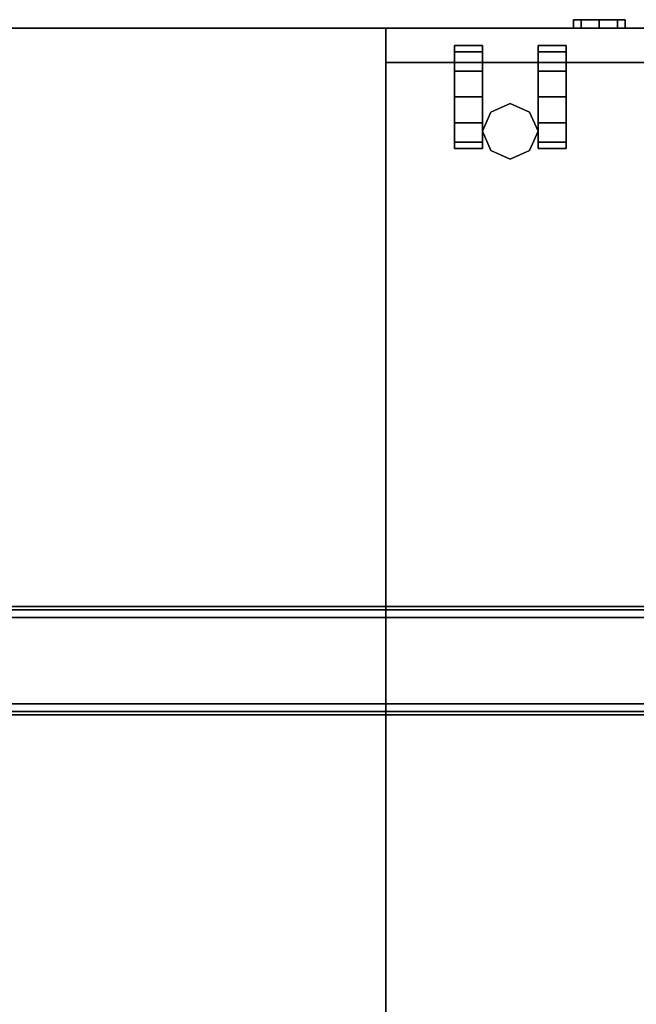
# Model space of a CAD drawing. Units: inches. Extents: x -2 to 132, y -6 to 122.
# Drawn here: x 109 to 118, y 82 to 96 of the extents above; entities that cross this region are included whole.
import ezdxf

# ---------------------------------------------------------------- set-up
doc = ezdxf.new("R2010")
doc.units = ezdxf.units.IN
doc.header["$MEASUREMENT"] = 0
for name, color, linetype in [('STORAGE', 4, 'Continuous'), ('STORAGE-CASTER', 4, 'Continuous'), ('STORAGE-LOCK', 4, 'Continuous'), ('STORAGE-OTHER', 7, 'Continuous'), ('STRUCTURE-BEAM', 7, 'Continuous'), ('STRUCTURE-OTHER', 7, 'Continuous'), ('WKSURF-LAM', 6, 'Continuous'), ('WKSURF-OTHER', 7, 'Continuous'), ('WKSURF-TOPEDGE', 6, 'Continuous')]:
    doc.layers.add(name, color=color, linetype=linetype)
doc.styles.get("Standard").update_dxf_attribs({"font": 'arial.ttf'})

# ---------------------------------------------------------------- blocks, each defined once
blk = doc.blocks.new('xgntrg_3066gl_0t')
at = {"layer": 'WKSURF-LAM'}
for points, invisible_edges in [([(26.45, -1.181, 28.5), (11.898, -1.181, 28.5), (0, -29.875, 28.5), (26.45, -5.671, 28.5)], 7), ([(0, -29.875, 27.45), (11.898, -1.181, 27.45), (26.45, -1.181, 27.45), (26.45, -5.671, 27.45)], 11), ([(0, -29.875, 28.5), (65.88, -29.875, 28.5), (39.43, -5.671, 28.5), (26.45, -5.671, 28.5)], 14), ([(39.43, -5.671, 27.45), (65.88, -29.875, 27.45), (0, -29.875, 27.45), (26.45, -5.671, 27.45)], 13)]:
    blk.add_3dface(points, dxfattribs=dict(at, invisible_edges=invisible_edges))
at = {"layer": 'WKSURF-TOPEDGE'}
blk.add_3dface([(0, -29.875, 27.45), (65.88, -29.875, 27.45), (65.88, -29.875, 28.5), (0, -29.875, 28.5)], dxfattribs=at)
at = {"layer": 'WKSURF-OTHER'}
blk.add_attdef('OTHER', (9, -16), '', height=2, dxfattribs=at)
blk = doc.blocks.new('xgnbr_66_1t')
at = {"layer": 'STRUCTURE-BEAM'}
for points in [[(0.865, -19.882, 26.741), (65.015, -19.882, 26.741), (65.015, -19.882, 25.875), (0.865, -19.882, 25.875)], [(0.865, -19.928, 26.853), (65.015, -19.928, 26.853), (65.015, -19.882, 26.741), (0.865, -19.882, 26.741)], [(0.865, -19.928, 25.764), (0.865, -19.882, 25.875), (65.015, -19.882, 25.875), (65.015, -19.928, 25.764)], [(0.865, -20.04, 26.899), (65.015, -20.04, 26.899), (65.015, -19.928, 26.853), (0.865, -19.928, 26.853)], [(0.865, -20.04, 25.718), (0.865, -19.928, 25.764), (65.015, -19.928, 25.764), (65.015, -20.04, 25.718)], [(0.865, -21.3, 26.899), (65.015, -21.3, 26.899), (65.015, -20.04, 26.899), (0.865, -20.04, 26.899)], [(0.865, -20.04, 25.718), (65.015, -20.04, 25.718), (65.015, -21.3, 25.718), (0.865, -21.3, 25.718)], [(0.865, -21.3, 25.718), (65.015, -21.3, 25.718), (65.015, -21.411, 25.764), (0.865, -21.411, 25.764)], [(0.865, -21.411, 26.853), (65.015, -21.411, 26.853), (65.015, -21.3, 26.899), (0.865, -21.3, 26.899)], [(0.865, -21.411, 25.764), (65.015, -21.411, 25.764), (65.015, -21.457, 25.875), (0.865, -21.457, 25.875)], [(0.865, -21.457, 26.741), (65.015, -21.457, 26.741), (65.015, -21.411, 26.853), (0.865, -21.411, 26.853)], [(0.865, -21.457, 25.875), (65.015, -21.457, 25.875), (65.015, -21.457, 26.741), (0.865, -21.457, 26.741)]]:
    blk.add_3dface(points, dxfattribs=at)
at = {"layer": 'STRUCTURE-OTHER'}
blk.add_attdef('OTHER', (3.181, -15.89), '', height=2, dxfattribs=at)
blk = doc.blocks.new('hlk11d_20bf_0t')
at = {"layer": 'STORAGE'}
for points in [[(0, 19.375, 21.375), (0, 0, 21.375), (14.625, 0, 21.375), (14.625, 19.375, 21.375)], [(14.625, 0.5, 20.25), (14.625, 0.5, 1.875), (0, 0.5, 1.875), (0, 0.5, 20.25)], [(0, 0.5, 2.188), (0, 0, 2.188), (14.625, 0, 2.188), (14.625, 0.5, 2.188)], [(14.625, 0, 14.5), (14.625, 0.5, 14.5), (0, 0.5, 14.5), (0, 0, 14.5)], [(14.625, 0, 14.438), (14.625, 0.5, 14.438), (0, 0.5, 14.438), (0, 0, 14.438)], [(14.625, 0, 20.188), (14.625, 0.5, 20.188), (0, 0.5, 20.188), (0, 0, 20.188)], [(0, 0, 14.438), (0, 0, 2.188), (14.625, 0, 2.188), (14.625, 0, 14.438)], [(0, 0, 20.188), (0, 0, 14.5), (14.625, 0, 14.5), (14.625, 0, 20.188)], [(0, 0, 20.25), (0, 0, 21.375), (14.625, 0, 21.375), (14.625, 0, 20.25)]]:
    blk.add_3dface(points, dxfattribs=at)
for points, invisible_edges in [([(14.625, 0.5, 20.25), (14.625, 0.5, 1.875), (14.625, 19.375, 1.875), (14.625, 19.375, 20.25)], 1), ([(14.625, 19.375, 20.25), (14.625, 19.375, 21.375), (14.625, 0, 21.375), (14.625, 0, 20.25)], 9), ([(14.625, 0.5, 2.188), (14.625, 0.5, 14.438), (14.625, 0, 14.438), (14.625, 0, 2.188)], 9), ([(14.625, 0.5, 14.5), (14.625, 0.5, 20.188), (14.625, 0, 20.188), (14.625, 0, 14.5)], 9)]:
    blk.add_3dface(points, dxfattribs=dict(at, invisible_edges=invisible_edges))
at = {"layer": 'STORAGE-CASTER'}
for points in [[(12.812, 1.906, 0.406), (12.531, 1.781, 0.406), (12.531, 1.781, 1.875), (12.812, 1.906, 1.875)], [(13.094, 1.781, 0.406), (12.812, 1.906, 0.406), (12.812, 1.906, 1.875), (13.094, 1.781, 1.875)], [(12.406, 1.656, 1.125), (12.406, 1.75, 0.75), (12, 1.75, 0.75), (12, 1.656, 1.125)], [(12.406, 1.75, 0.75), (12.406, 1.656, 0.375), (12, 1.656, 0.375), (12, 1.75, 0.75)], [(12.531, 1.781, 0.406), (12.406, 1.5, 0.406), (12.406, 1.5, 1.875), (12.531, 1.781, 1.875)], [(13.219, 1.5, 0.406), (13.094, 1.781, 0.406), (13.094, 1.781, 1.875), (13.219, 1.5, 1.875)], [(13.219, 1.75, 0.75), (13.219, 1.656, 1.125), (13.625, 1.656, 1.125), (13.625, 1.75, 0.75)], [(13.219, 1.656, 0.375), (13.219, 1.75, 0.75), (13.625, 1.75, 0.75), (13.625, 1.656, 0.375)], [(12.406, 1.656, 0.375), (12.406, 1.375, 0.094), (12, 1.375, 0.094), (12, 1.656, 0.375)], [(12.406, 1.375, 1.406), (12.406, 1.656, 1.125), (12, 1.656, 1.125), (12, 1.375, 1.406)], [(13.219, 1.375, 0.094), (13.219, 1.656, 0.375), (13.625, 1.656, 0.375), (13.625, 1.375, 0.094)], [(13.219, 1.656, 1.125), (13.219, 1.375, 1.406), (13.625, 1.375, 1.406), (13.625, 1.656, 1.125)], [(12.406, 1.5, 0.406), (12.531, 1.219, 0.406), (12.531, 1.219, 1.875), (12.406, 1.5, 1.875)], [(13.094, 1.219, 0.406), (13.219, 1.5, 0.406), (13.219, 1.5, 1.875), (13.094, 1.219, 1.875)], [(12.406, 1.375, 0.094), (12.406, 1), (12, 1), (12, 1.375, 0.094)], [(12.406, 1, 1.5), (12.406, 1.375, 1.406), (12, 1.375, 1.406), (12, 1, 1.5)], [(13.219, 1), (13.219, 1.375, 0.094), (13.625, 1.375, 0.094), (13.625, 1)], [(13.219, 1.375, 1.406), (13.219, 1, 1.5), (13.625, 1, 1.5), (13.625, 1.375, 1.406)], [(12.531, 1.219, 0.406), (12.812, 1.094, 0.406), (12.812, 1.094, 1.875), (12.531, 1.219, 1.875)], [(12.812, 1.094, 0.406), (13.094, 1.219, 0.406), (13.094, 1.219, 1.875), (12.812, 1.094, 1.875)], [(12.406, 1), (12.406, 0.625, 0.094), (12, 0.625, 0.094), (12, 1)], [(12.406, 0.625, 1.406), (12.406, 1, 1.5), (12, 1, 1.5), (12, 0.625, 1.406)], [(13.219, 0.625, 0.094), (13.219, 1), (13.625, 1), (13.625, 0.625, 0.094)], [(13.219, 1, 1.5), (13.219, 0.625, 1.406), (13.625, 0.625, 1.406), (13.625, 1, 1.5)], [(12.406, 0.625, 0.094), (12.406, 0.344, 0.375), (12, 0.344, 0.375), (12, 0.625, 0.094)], [(12.406, 0.344, 1.125), (12.406, 0.625, 1.406), (12, 0.625, 1.406), (12, 0.344, 1.125)], [(13.219, 0.344, 0.375), (13.219, 0.625, 0.094), (13.625, 0.625, 0.094), (13.625, 0.344, 0.375)], [(13.219, 0.625, 1.406), (13.219, 0.344, 1.125), (13.625, 0.344, 1.125), (13.625, 0.625, 1.406)], [(12.406, 0.25, 0.75), (12.406, 0.344, 1.125), (12, 0.344, 1.125), (12, 0.25, 0.75)], [(12.406, 0.344, 0.375), (12.406, 0.25, 0.75), (12, 0.25, 0.75), (12, 0.344, 0.375)], [(13.219, 0.344, 1.125), (13.219, 0.25, 0.75), (13.625, 0.25, 0.75), (13.625, 0.344, 1.125)], [(13.219, 0.25, 0.75), (13.219, 0.344, 0.375), (13.625, 0.344, 0.375), (13.625, 0.25, 0.75)]]:
    blk.add_3dface(points, dxfattribs=at)
for points, invisible_edges in [([(12, 1.375, 1.406), (12, 1.656, 1.125), (12, 1.75, 0.75), (12, 1, 0.75)], 12), ([(12, 1.656, 0.375), (12, 1.375, 0.094), (12, 1, 0.75), (12, 1.75, 0.75)], 6), ([(12.406, 1.656, 1.125), (12.406, 1.375, 1.406), (12.406, 1, 0.75), (12.406, 1.75, 0.75)], 6), ([(12.406, 1.375, 0.094), (12.406, 1.656, 0.375), (12.406, 1.75, 0.75), (12.406, 1, 0.75)], 12), ([(13.219, 1.375, 1.406), (13.219, 1.656, 1.125), (13.219, 1.75, 0.75), (13.219, 1, 0.75)], 12), ([(13.219, 1.656, 0.375), (13.219, 1.375, 0.094), (13.219, 1, 0.75), (13.219, 1.75, 0.75)], 6), ([(13.625, 1.656, 1.125), (13.625, 1.375, 1.406), (13.625, 1, 0.75), (13.625, 1.75, 0.75)], 6), ([(13.625, 1.375, 0.094), (13.625, 1.656, 0.375), (13.625, 1.75, 0.75), (13.625, 1, 0.75)], 12), ([(12, 1, 1.5), (12, 1.375, 1.406), (12, 1, 0.75), (12, 0.625, 1.406)], 6), ([(12, 1.375, 0.094), (12, 1), (12, 0.625, 0.094), (12, 1, 0.75)], 12), ([(12.406, 1.375, 1.406), (12.406, 1, 1.5), (12.406, 0.625, 1.406), (12.406, 1, 0.75)], 12), ([(12.406, 1), (12.406, 1.375, 0.094), (12.406, 1, 0.75), (12.406, 0.625, 0.094)], 6), ([(13.219, 1, 1.5), (13.219, 1.375, 1.406), (13.219, 1, 0.75), (13.219, 0.625, 1.406)], 6), ([(13.219, 1.375, 0.094), (13.219, 1), (13.219, 0.625, 0.094), (13.219, 1, 0.75)], 12), ([(13.625, 1.375, 1.406), (13.625, 1, 1.5), (13.625, 0.625, 1.406), (13.625, 1, 0.75)], 12), ([(13.625, 1), (13.625, 1.375, 0.094), (13.625, 1, 0.75), (13.625, 0.625, 0.094)], 6), ([(12, 0.25, 0.75), (12, 0.344, 1.125), (12, 0.625, 1.406), (12, 1, 0.75)], 12), ([(12, 0.344, 0.375), (12, 0.25, 0.75), (12, 1, 0.75), (12, 0.625, 0.094)], 6), ([(12.406, 0.344, 1.125), (12.406, 0.25, 0.75), (12.406, 1, 0.75), (12.406, 0.625, 1.406)], 6), ([(12.406, 0.25, 0.75), (12.406, 0.344, 0.375), (12.406, 0.625, 0.094), (12.406, 1, 0.75)], 12), ([(13.219, 0.25, 0.75), (13.219, 0.344, 1.125), (13.219, 0.625, 1.406), (13.219, 1, 0.75)], 12), ([(13.219, 0.344, 0.375), (13.219, 0.25, 0.75), (13.219, 1, 0.75), (13.219, 0.625, 0.094)], 6), ([(13.625, 0.344, 1.125), (13.625, 0.25, 0.75), (13.625, 1, 0.75), (13.625, 0.625, 1.406)], 6), ([(13.625, 0.25, 0.75), (13.625, 0.344, 0.375), (13.625, 0.625, 0.094), (13.625, 1, 0.75)], 12)]:
    blk.add_3dface(points, dxfattribs=dict(at, invisible_edges=invisible_edges))
at = {"layer": 'STORAGE-LOCK'}
for points in [[(11.25, -0.125, 21.016), (11.25, 0, 21.016), (11.141, 0, 20.75), (11.141, -0.125, 20.75)], [(11.141, -0.125, 20.75), (11.141, 0, 20.75), (11.25, 0, 20.484), (11.25, -0.125, 20.484)], [(11.25, -0.125, 20.484), (11.25, 0, 20.484), (11.516, 0, 20.375), (11.516, -0.125, 20.375)], [(11.516, -0.125, 21.125), (11.516, 0, 21.125), (11.25, 0, 21.016), (11.25, -0.125, 21.016)], [(11.516, -0.125, 20.375), (11.516, 0, 20.375), (11.781, 0, 20.484), (11.781, -0.125, 20.484)], [(11.781, -0.125, 21.016), (11.781, 0, 21.016), (11.516, 0, 21.125), (11.516, -0.125, 21.125)], [(11.891, -0.125, 20.75), (11.891, 0, 20.75), (11.781, 0, 21.016), (11.781, -0.125, 21.016)], [(11.781, -0.125, 20.484), (11.781, 0, 20.484), (11.891, 0, 20.75), (11.891, -0.125, 20.75)]]:
    blk.add_3dface(points, dxfattribs=at)
for points, invisible_edges in [([(11.25, -0.125, 21.016), (11.141, -0.125, 20.75), (11.25, -0.125, 20.484), (11.891, -0.125, 20.75)], 12), ([(11.25, -0.125, 20.484), (11.516, -0.125, 20.375), (11.781, -0.125, 20.484), (11.891, -0.125, 20.75)], 8), ([(11.781, -0.125, 21.016), (11.516, -0.125, 21.125), (11.25, -0.125, 21.016), (11.891, -0.125, 20.75)], 4)]:
    blk.add_3dface(points, dxfattribs=dict(at, invisible_edges=invisible_edges))
at = {"layer": 'STORAGE-OTHER'}
blk.add_attdef('OTHER', (0, -8), '', height=2, dxfattribs=at)

msp = doc.modelspace()

# ---------------------------------------------------------------- block references
at = {"rotation": 180}
for name, p in [('hlk11d_20bf_0t', (129.243, 95.75)), ('xgntrg_3066gl_0t', (131.76, 65.875)), ('xgnbr_66_1t', (131.76, 65.875))]:
    msp.add_blockref(name, p, dxfattribs=at)

doc.saveas('drawing.dxf')
